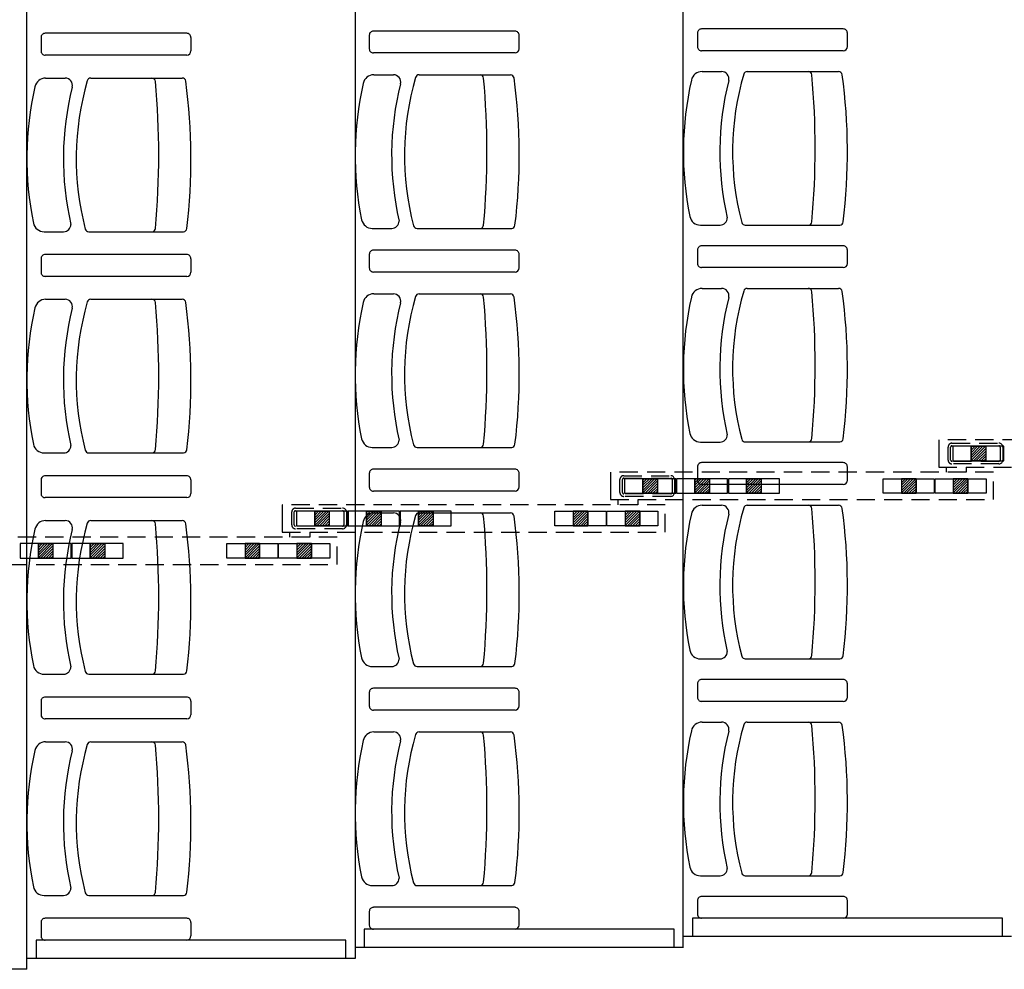
# Model space of a CAD drawing. Units: millimetres. Extents: x -1646 to 96220, y -18745 to 40556.
# Drawn here: x 31443 to 34143, y 10773 to 13377 of the extents above; entities that cross this region are included whole.
import ezdxf

# ---------------------------------------------------------------- set-up
doc = ezdxf.new("R2010")
doc.units = ezdxf.units.MM
doc.linetypes.add('HIDDEN', pattern=[0.5, 0.3, -0.2])
doc.linetypes.add('INTERROMPU2', pattern=[0.375, 0.25, -0.125])
doc.layers.add('AT_303_CACHE1', color=251, linetype='HIDDEN')
doc.layers.add('JONZAC. Plancher Haut - PLAN HAUT R+2', color=251, linetype='Continuous')

# ---------------------------------------------------------------- blocks, each defined once
blk = doc.blocks.new('2014-07-17 __ Scéno Agora R+1')
for p, q in [((110.2745, 168.2611), (110.2745, 185.8976)), ((111.1745, 185.8676), (111.1745, 168.2911)), ((112.0745, 168.3211), (112.0745, 185.8376)), ((110.713, 170.8281), (110.3248, 170.8281)), ((111.2134, 170.8226), (111.2134, 170.7857)), ((111.6131, 170.8341), (111.2249, 170.8341)), ((111.6246, 170.7857), (111.6246, 170.8226)), ((112.1133, 170.8286), (112.1133, 170.7917)), ((112.513, 170.8401), (112.1248, 170.8401)), ((112.5246, 170.7917), (112.5246, 170.8286)), ((110.3133, 170.8166), (110.3133, 170.7796)), ((110.7246, 170.7796), (110.7246, 170.8166)), ((110.713, 170.7681), (110.3248, 170.7681)), ((111.6131, 170.7741), (111.2249, 170.7741)), ((112.513, 170.7801), (112.1248, 170.7801)), ((111.226, 170.7144), (111.2796, 170.7144)), ((111.35, 170.7144), (111.6004, 170.7144)), ((112.1259, 170.7233), (112.1795, 170.7233)), ((112.2499, 170.7233), (112.5003, 170.7233)), ((110.326, 170.7053), (110.3795, 170.7053)), ((110.4499, 170.7053), (110.7003, 170.7053)), ((110.3216, 170.284), (110.3752, 170.284)), ((110.4443, 170.284), (110.704, 170.284)), ((111.2217, 170.293), (111.2752, 170.293)), ((111.3444, 170.2931), (111.6041, 170.2931)), ((112.1216, 170.302), (112.1752, 170.302)), ((112.2443, 170.302), (112.504, 170.302)), ((111.6131, 170.2334), (111.2249, 170.2334)), ((112.1133, 170.2338), (112.1133, 170.1969)), ((112.513, 170.2454), (112.1248, 170.2454)), ((112.5246, 170.1969), (112.5246, 170.2338)), ((110.3133, 170.2098), (110.3133, 170.1729)), ((110.713, 170.2214), (110.3248, 170.2214)), ((110.7246, 170.1729), (110.7246, 170.2098)), ((111.2134, 170.2218), (111.2134, 170.1849)), ((111.6246, 170.1849), (111.6246, 170.2218)), ((112.513, 170.1854), (112.1248, 170.1854)), ((110.713, 170.1614), (110.3248, 170.1614)), ((111.6131, 170.1734), (111.2249, 170.1734)), ((112.1259, 170.1286), (112.1795, 170.1286)), ((112.2499, 170.1286), (112.5003, 170.1286)), ((110.326, 170.0986), (110.3795, 170.0986)), ((110.4499, 170.0986), (110.7003, 170.0986)), ((111.226, 170.1136), (111.2796, 170.1136)), ((111.35, 170.1136), (111.6004, 170.1136)), ((111.2217, 169.6923), (111.2752, 169.6923)), ((111.3444, 169.6923), (111.6041, 169.6923)), ((112.1216, 169.7072), (112.1752, 169.7072)), ((112.2443, 169.7073), (112.504, 169.7073)), ((110.3216, 169.6772), (110.3752, 169.6772)), ((110.4443, 169.6773), (110.704, 169.6773)), ((112.1133, 169.6391), (112.1133, 169.6021)), ((112.513, 169.6506), (112.1248, 169.6506)), ((112.5246, 169.6021), (112.5246, 169.6391)), ((110.713, 169.6146), (110.3248, 169.6146)), ((111.2134, 169.6211), (111.2134, 169.5841)), ((111.6131, 169.6326), (111.2249, 169.6326)), ((111.6246, 169.5841), (111.6246, 169.6211)), ((110.3133, 169.6031), (110.3133, 169.5661)), ((110.7246, 169.5661), (110.7246, 169.6031)), ((112.513, 169.5906), (112.1248, 169.5906)), ((110.713, 169.5546), (110.3248, 169.5546)), ((111.6131, 169.5726), (111.2249, 169.5726)), ((112.1259, 169.5338), (112.1795, 169.5338)), ((112.2499, 169.5338), (112.5003, 169.5338)), ((111.226, 169.5128), (111.2796, 169.5128)), ((111.35, 169.5128), (111.6004, 169.5128)), ((110.326, 169.4918), (110.3795, 169.4918)), ((110.4499, 169.4918), (110.7003, 169.4918)), ((112.1216, 169.1125), (112.1752, 169.1125)), ((112.2443, 169.1125), (112.504, 169.1125)), ((110.3216, 169.0705), (110.3752, 169.0705)), ((110.4443, 169.0705), (110.704, 169.0705)), ((111.2217, 169.0915), (111.2752, 169.0915)), ((111.3444, 169.0916), (111.6041, 169.0916)), ((112.1133, 169.0443), (112.1133, 169.0074)), ((112.513, 169.0558), (112.1248, 169.0558)), ((112.5246, 169.0074), (112.5246, 169.0443)), ((111.2134, 169.0203), (111.2134, 168.9834)), ((111.6131, 169.0318), (111.2249, 169.0318)), ((111.6246, 168.9834), (111.6246, 169.0203)), ((110.3133, 168.9963), (110.3133, 168.9594)), ((110.713, 169.0078), (110.3248, 169.0078)), ((110.7246, 168.9594), (110.7246, 168.9963)), ((112.513, 168.9958), (112.1248, 168.9958)), ((111.6131, 168.9718), (111.2249, 168.9718)), ((110.713, 168.9478), (110.3248, 168.9478)), ((112.1259, 168.939), (112.1795, 168.939)), ((112.2499, 168.939), (112.5003, 168.939)), ((111.226, 168.9121), (111.2796, 168.9121)), ((111.35, 168.9121), (111.6004, 168.9121)), ((110.326, 168.885), (110.3795, 168.885)), ((110.4499, 168.885), (110.7003, 168.885)), ((112.1216, 168.5177), (112.1752, 168.5177)), ((112.2443, 168.5178), (112.504, 168.5178)), ((111.2217, 168.4907), (111.2752, 168.4907)), ((111.3444, 168.4908), (111.6041, 168.4908)), ((110.3216, 168.4637), (110.3752, 168.4637)), ((110.4443, 168.4638), (110.704, 168.4638)), ((112.1133, 168.4495), (112.1133, 168.4126)), ((112.513, 168.4611), (112.1248, 168.4611)), ((112.5246, 168.4126), (112.5246, 168.4495)), ((111.2134, 168.4195), (111.2134, 168.3826)), ((111.6131, 168.4311), (111.2249, 168.4311)), ((111.6246, 168.3826), (111.6246, 168.4195)), ((110.713, 168.4011), (110.3248, 168.4011)), ((112.513, 168.4011), (112.1248, 168.4011)), ((110.3133, 168.3895), (110.3133, 168.3526)), ((110.7246, 168.3526), (110.7246, 168.3895)), ((111.6131, 168.3711), (111.2249, 168.3711)), ((110.713, 168.3411), (110.3248, 168.3411)), ((112.9746, 168.3511), (112.0746, 168.3511)), ((112.0746, 168.3211), (111.1746, 168.3211)), ((111.1746, 168.2911), (110.2746, 168.2911)), ((110.2746, 168.2611), (109.3746, 168.2611))]:
    blk.add_line(p, q)
at = {"ltscale": 0.2}
for p, q in [((112.7749, 169.713), (112.7749, 169.638)), ((112.9538, 169.6956), (112.8136, 169.6956)), ((112.8136, 169.6956), (112.8136, 169.6555)), ((112.8636, 169.6956), (112.8636, 169.6555)), ((112.8636, 169.6555), (112.8636, 169.6956)), ((112.8636, 169.6956), (112.9037, 169.6956)), ((112.9028, 169.6956), (112.8636, 169.6564)), ((112.8957, 169.6956), (112.8636, 169.6635)), ((112.8886, 169.6956), (112.8636, 169.6706)), ((112.8816, 169.6956), (112.8636, 169.6776)), ((112.8745, 169.6956), (112.8636, 169.6847)), ((112.8674, 169.6956), (112.8636, 169.6918)), ((112.9037, 169.6894), (112.8698, 169.6555)), ((112.9037, 169.6894), (112.8698, 169.6555)), ((112.9037, 169.6956), (112.9037, 169.6555)), ((112.9037, 169.6956), (112.9037, 169.6555)), ((112.9538, 169.6555), (112.9538, 169.6956)), ((112.9037, 169.6823), (112.8769, 169.6555)), ((112.9037, 169.6752), (112.884, 169.6555)), ((112.9037, 169.6681), (112.8911, 169.6555)), ((112.9037, 169.661), (112.8982, 169.6555)), ((112.796, 169.6241), (112.796, 169.638)), ((112.8136, 169.6555), (112.9538, 169.6555)), ((112.8511, 169.6241), (112.8511, 169.638)), ((112.9037, 169.6555), (112.8636, 169.6555)), ((111.875, 169.6241), (111.875, 169.5491)), ((112.0538, 169.6066), (111.9136, 169.6066)), ((111.9136, 169.6066), (111.9136, 169.5665)), ((111.9637, 169.6066), (111.9637, 169.5665)), ((111.9637, 169.5665), (111.9637, 169.6066)), ((111.9637, 169.6066), (112.0037, 169.6066)), ((112.0029, 169.6066), (111.9637, 169.5674)), ((111.9958, 169.6066), (111.9637, 169.5745)), ((111.9887, 169.6066), (111.9637, 169.5816)), ((111.9816, 169.6066), (111.9637, 169.5886)), ((111.9745, 169.6066), (111.9637, 169.5957)), ((111.9674, 169.6066), (111.9637, 169.6028)), ((112.0037, 169.6066), (112.0037, 169.5665)), ((112.0037, 169.6066), (112.0037, 169.5665)), ((112.0538, 169.5665), (112.0538, 169.6066)), ((112.196, 169.6066), (112.0558, 169.6066)), ((112.0558, 169.6066), (112.0558, 169.5665)), ((112.1059, 169.6066), (112.1059, 169.5665)), ((112.1059, 169.5665), (112.1059, 169.6066)), ((112.1059, 169.6066), (112.1459, 169.6066)), ((112.1451, 169.6066), (112.1059, 169.5674)), ((112.138, 169.6066), (112.1059, 169.5745)), ((112.1309, 169.6066), (112.1059, 169.5816)), ((112.1238, 169.6066), (112.1059, 169.5886)), ((112.1167, 169.6066), (112.1059, 169.5957)), ((112.1096, 169.6066), (112.1059, 169.6028)), ((112.1459, 169.6066), (112.1459, 169.5665)), ((112.1459, 169.6066), (112.1459, 169.5665)), ((112.196, 169.5665), (112.196, 169.6066)), ((112.3382, 169.6066), (112.198, 169.6066)), ((112.198, 169.6066), (112.198, 169.5665)), ((112.2481, 169.6066), (112.2481, 169.5665)), ((112.2481, 169.5665), (112.2481, 169.6066)), ((112.2481, 169.6066), (112.2881, 169.6066)), ((112.2873, 169.6066), (112.2481, 169.5674)), ((112.2802, 169.6066), (112.2481, 169.5745)), ((112.2731, 169.6066), (112.2481, 169.5816)), ((112.266, 169.6066), (112.2481, 169.5886)), ((112.2589, 169.6066), (112.2481, 169.5957)), ((112.2519, 169.6066), (112.2481, 169.6028)), ((112.2881, 169.6066), (112.2881, 169.5665)), ((112.2881, 169.6066), (112.2881, 169.5665)), ((112.3382, 169.5665), (112.3382, 169.6066)), ((112.6226, 169.5665), (112.6226, 169.6066)), ((112.6226, 169.6066), (112.7628, 169.6066)), ((112.6727, 169.6066), (112.6727, 169.5665)), ((112.6727, 169.6066), (112.6727, 169.5665)), ((112.7127, 169.6066), (112.6727, 169.6066)), ((112.7119, 169.6066), (112.6727, 169.5674)), ((112.7048, 169.6066), (112.6727, 169.5745)), ((112.6977, 169.6066), (112.6727, 169.5816)), ((112.6906, 169.6066), (112.6727, 169.5886)), ((112.6835, 169.6066), (112.6727, 169.5957)), ((112.6764, 169.6066), (112.6727, 169.6028)), ((112.7127, 169.6066), (112.7127, 169.5665)), ((112.7127, 169.5665), (112.7127, 169.6066)), ((112.7628, 169.6066), (112.7628, 169.5665)), ((112.7648, 169.5665), (112.7648, 169.6066)), ((112.7648, 169.6066), (112.905, 169.6066)), ((112.8149, 169.6066), (112.8149, 169.5665)), ((112.8149, 169.6066), (112.8149, 169.5665)), ((112.8549, 169.6066), (112.8149, 169.6066)), ((112.8541, 169.6066), (112.8149, 169.5674)), ((112.847, 169.6066), (112.8149, 169.5745)), ((112.8399, 169.6066), (112.8149, 169.5816)), ((112.8328, 169.6066), (112.8149, 169.5886)), ((112.8257, 169.6066), (112.8149, 169.5957)), ((112.8186, 169.6066), (112.8149, 169.6028)), ((112.8549, 169.6066), (112.8549, 169.5665)), ((112.8549, 169.5665), (112.8549, 169.6066)), ((112.905, 169.6066), (112.905, 169.5665)), ((112.0037, 169.6004), (111.9699, 169.5665)), ((112.0037, 169.6004), (111.9699, 169.5665)), ((112.0037, 169.5933), (111.977, 169.5665)), ((112.0037, 169.5862), (111.984, 169.5665)), ((112.1459, 169.6004), (112.1121, 169.5665)), ((112.1459, 169.6004), (112.1121, 169.5665)), ((112.1459, 169.5933), (112.1192, 169.5665)), ((112.1459, 169.5862), (112.1262, 169.5665)), ((112.2881, 169.6004), (112.2543, 169.5665)), ((112.2881, 169.6004), (112.2543, 169.5665)), ((112.2881, 169.5933), (112.2614, 169.5665)), ((112.2881, 169.5862), (112.2684, 169.5665)), ((112.7127, 169.6004), (112.6789, 169.5665)), ((112.7127, 169.6004), (112.6789, 169.5665)), ((112.7127, 169.5933), (112.686, 169.5665)), ((112.7127, 169.5862), (112.693, 169.5665)), ((112.8549, 169.6004), (112.8211, 169.5665)), ((112.8549, 169.6004), (112.8211, 169.5665)), ((112.8549, 169.5933), (112.8282, 169.5665)), ((112.8549, 169.5862), (112.8352, 169.5665)), ((111.9136, 169.5665), (112.0538, 169.5665)), ((112.0037, 169.5665), (111.9637, 169.5665)), ((112.0037, 169.5791), (111.9911, 169.5665)), ((112.0037, 169.5721), (111.9982, 169.5665)), ((112.0558, 169.5665), (112.196, 169.5665)), ((112.1459, 169.5665), (112.1059, 169.5665)), ((112.1459, 169.5791), (112.1333, 169.5665)), ((112.1459, 169.5721), (112.1404, 169.5665)), ((112.198, 169.5665), (112.3382, 169.5665)), ((112.2881, 169.5665), (112.2481, 169.5665)), ((112.2881, 169.5791), (112.2755, 169.5665)), ((112.2881, 169.5721), (112.2826, 169.5665)), ((112.7628, 169.5665), (112.6226, 169.5665)), ((112.6727, 169.5665), (112.7127, 169.5665)), ((112.7127, 169.5791), (112.7001, 169.5665)), ((112.7127, 169.5721), (112.7072, 169.5665)), ((112.905, 169.5665), (112.7648, 169.5665)), ((112.8149, 169.5665), (112.8549, 169.5665)), ((112.8549, 169.5791), (112.8423, 169.5665)), ((112.8549, 169.5721), (112.8494, 169.5665)), ((110.975, 169.5351), (110.975, 169.4601)), ((111.896, 169.5352), (111.896, 169.5491)), ((111.9511, 169.5351), (111.9511, 169.549)), ((111.1538, 169.5176), (111.0136, 169.5176)), ((111.0136, 169.5176), (111.0136, 169.4775)), ((111.0637, 169.5176), (111.0637, 169.4775)), ((111.0637, 169.4775), (111.0637, 169.5176)), ((111.0637, 169.5176), (111.1038, 169.5176)), ((111.1029, 169.5176), (111.0637, 169.4784)), ((111.0958, 169.5176), (111.0637, 169.4855)), ((111.0887, 169.5176), (111.0637, 169.4926)), ((111.0816, 169.5176), (111.0637, 169.4997)), ((111.0746, 169.5176), (111.0637, 169.5067)), ((111.0675, 169.5176), (111.0637, 169.5138)), ((111.1038, 169.5114), (111.0699, 169.4775)), ((111.1038, 169.5114), (111.0699, 169.4775)), ((111.1038, 169.5043), (111.077, 169.4775)), ((111.1038, 169.5176), (111.1038, 169.4775)), ((111.1038, 169.5176), (111.1038, 169.4775)), ((111.1538, 169.4775), (111.1538, 169.5176)), ((111.296, 169.5176), (111.1558, 169.5176)), ((111.1558, 169.5176), (111.1558, 169.4775)), ((111.2059, 169.5176), (111.2059, 169.4775)), ((111.2059, 169.4775), (111.2059, 169.5176)), ((111.2059, 169.5176), (111.246, 169.5176)), ((111.2451, 169.5176), (111.2059, 169.4784)), ((111.238, 169.5176), (111.2059, 169.4855)), ((111.2309, 169.5176), (111.2059, 169.4926)), ((111.2239, 169.5176), (111.2059, 169.4997)), ((111.2168, 169.5176), (111.2059, 169.5067)), ((111.2097, 169.5176), (111.2059, 169.5138)), ((111.246, 169.5114), (111.2121, 169.4775)), ((111.246, 169.5114), (111.2121, 169.4775)), ((111.246, 169.5043), (111.2192, 169.4775)), ((111.246, 169.5176), (111.246, 169.4775)), ((111.246, 169.5176), (111.246, 169.4775)), ((111.296, 169.4775), (111.296, 169.5176)), ((111.4382, 169.5176), (111.298, 169.5176)), ((111.298, 169.5176), (111.298, 169.4775)), ((111.3481, 169.5176), (111.3481, 169.4775)), ((111.3481, 169.4775), (111.3481, 169.5176)), ((111.3481, 169.5176), (111.3882, 169.5176)), ((111.3873, 169.5176), (111.3481, 169.4784)), ((111.3802, 169.5176), (111.3481, 169.4855)), ((111.3731, 169.5176), (111.3481, 169.4926)), ((111.3661, 169.5176), (111.3481, 169.4997)), ((111.359, 169.5176), (111.3481, 169.5067)), ((111.3519, 169.5176), (111.3481, 169.5138)), ((111.3882, 169.5114), (111.3543, 169.4775)), ((111.3882, 169.5114), (111.3543, 169.4775)), ((111.3882, 169.5043), (111.3614, 169.4775)), ((111.3882, 169.5176), (111.3882, 169.4775)), ((111.3882, 169.5176), (111.3882, 169.4775)), ((111.4382, 169.4775), (111.4382, 169.5176)), ((111.7226, 169.4775), (111.7226, 169.5176)), ((111.7226, 169.5176), (111.8628, 169.5176)), ((111.7727, 169.5176), (111.7727, 169.4775)), ((111.7727, 169.5176), (111.7727, 169.4775)), ((111.8128, 169.5176), (111.7727, 169.5176)), ((111.8119, 169.5176), (111.7727, 169.4784)), ((111.8048, 169.5176), (111.7727, 169.4855)), ((111.7977, 169.5176), (111.7727, 169.4926)), ((111.7906, 169.5176), (111.7727, 169.4997)), ((111.7836, 169.5176), (111.7727, 169.5067)), ((111.7765, 169.5176), (111.7727, 169.5138)), ((111.8128, 169.5114), (111.7789, 169.4775)), ((111.8128, 169.5114), (111.7789, 169.4775)), ((111.8128, 169.5043), (111.786, 169.4775)), ((111.8128, 169.5176), (111.8128, 169.4775)), ((111.8128, 169.4775), (111.8128, 169.5176)), ((111.8628, 169.5176), (111.8628, 169.4775)), ((111.8648, 169.4775), (111.8648, 169.5176)), ((111.8648, 169.5176), (112.005, 169.5176)), ((111.9149, 169.5176), (111.9149, 169.4775)), ((111.9149, 169.5176), (111.9149, 169.4775)), ((111.955, 169.5176), (111.9149, 169.5176)), ((111.9541, 169.5176), (111.9149, 169.4784)), ((111.947, 169.5176), (111.9149, 169.4855)), ((111.9399, 169.5176), (111.9149, 169.4926)), ((111.9328, 169.5176), (111.9149, 169.4997)), ((111.9258, 169.5176), (111.9149, 169.5067)), ((111.9187, 169.5176), (111.9149, 169.5138)), ((111.955, 169.5114), (111.9211, 169.4775)), ((111.955, 169.5114), (111.9211, 169.4775)), ((111.955, 169.5043), (111.9282, 169.4775)), ((111.955, 169.5176), (111.955, 169.4775)), ((111.955, 169.4775), (111.955, 169.5176)), ((112.005, 169.5176), (112.005, 169.4775)), ((111.0136, 169.4775), (111.1538, 169.4775)), ((111.1038, 169.4775), (111.0637, 169.4775)), ((111.1038, 169.4972), (111.0841, 169.4775)), ((111.1038, 169.4901), (111.0912, 169.4775)), ((111.1038, 169.4831), (111.0982, 169.4775)), ((111.1558, 169.4775), (111.296, 169.4775)), ((111.246, 169.4775), (111.2059, 169.4775)), ((111.246, 169.4972), (111.2263, 169.4775)), ((111.246, 169.4901), (111.2334, 169.4775)), ((111.246, 169.4831), (111.2404, 169.4775)), ((111.298, 169.4775), (111.4382, 169.4775)), ((111.3882, 169.4775), (111.3481, 169.4775)), ((111.3882, 169.4972), (111.3685, 169.4775)), ((111.3882, 169.4901), (111.3756, 169.4775)), ((111.3882, 169.4831), (111.3826, 169.4775)), ((111.8628, 169.4775), (111.7226, 169.4775)), ((111.7727, 169.4775), (111.8128, 169.4775)), ((111.8128, 169.4972), (111.7931, 169.4775)), ((111.8128, 169.4901), (111.8002, 169.4775)), ((111.8128, 169.4831), (111.8072, 169.4775)), ((112.005, 169.4775), (111.8648, 169.4775)), ((111.9149, 169.4775), (111.955, 169.4775)), ((111.955, 169.4972), (111.9353, 169.4775)), ((111.955, 169.4901), (111.9424, 169.4775)), ((111.955, 169.4831), (111.9494, 169.4775)), ((110.996, 169.4462), (110.996, 169.4601)), ((111.0512, 169.4461), (111.0512, 169.46)), ((110.3961, 169.4286), (110.2559, 169.4286)), ((110.2559, 169.4286), (110.2559, 169.3885)), ((110.306, 169.4286), (110.306, 169.3885)), ((110.306, 169.3885), (110.306, 169.4286)), ((110.306, 169.4286), (110.346, 169.4286)), ((110.3451, 169.4286), (110.306, 169.3894)), ((110.3381, 169.4286), (110.306, 169.3965)), ((110.331, 169.4286), (110.306, 169.4036)), ((110.3239, 169.4286), (110.306, 169.4107)), ((110.3168, 169.4286), (110.306, 169.4177)), ((110.3097, 169.4286), (110.306, 169.4248)), ((110.346, 169.4224), (110.3122, 169.3885)), ((110.346, 169.4224), (110.3122, 169.3885)), ((110.346, 169.4286), (110.346, 169.3885)), ((110.346, 169.4286), (110.346, 169.3885)), ((110.3961, 169.3885), (110.3961, 169.4286)), ((110.5383, 169.4286), (110.3981, 169.4286)), ((110.3981, 169.4286), (110.3981, 169.3885)), ((110.4482, 169.4286), (110.4482, 169.3885)), ((110.4482, 169.3885), (110.4482, 169.4286)), ((110.4482, 169.4286), (110.4882, 169.4286)), ((110.4873, 169.4286), (110.4482, 169.3894)), ((110.4803, 169.4286), (110.4482, 169.3965)), ((110.4732, 169.4286), (110.4482, 169.4036)), ((110.4661, 169.4286), (110.4482, 169.4107)), ((110.459, 169.4286), (110.4482, 169.4177)), ((110.4519, 169.4286), (110.4482, 169.4248)), ((110.4882, 169.4224), (110.4544, 169.3885)), ((110.4882, 169.4224), (110.4544, 169.3885)), ((110.4882, 169.4286), (110.4882, 169.3885)), ((110.4882, 169.4286), (110.4882, 169.3885)), ((110.5383, 169.3885), (110.5383, 169.4286)), ((110.8227, 169.3885), (110.8227, 169.4286)), ((110.8227, 169.4286), (110.9629, 169.4286)), ((110.8727, 169.4286), (110.8727, 169.3885)), ((110.8727, 169.4286), (110.8727, 169.3885)), ((110.9128, 169.4286), (110.8727, 169.4286)), ((110.9119, 169.4286), (110.8727, 169.3894)), ((110.9048, 169.4286), (110.8727, 169.3965)), ((110.8978, 169.4286), (110.8727, 169.4036)), ((110.8907, 169.4286), (110.8727, 169.4107)), ((110.8836, 169.4286), (110.8727, 169.4177)), ((110.8765, 169.4286), (110.8727, 169.4248)), ((110.9128, 169.4224), (110.879, 169.3885)), ((110.9128, 169.4224), (110.879, 169.3885)), ((110.9128, 169.4286), (110.9128, 169.3885)), ((110.9128, 169.3885), (110.9128, 169.4286)), ((110.9629, 169.4286), (110.9629, 169.3885)), ((110.9649, 169.3885), (110.9649, 169.4286)), ((110.9649, 169.4286), (111.1051, 169.4286)), ((111.0149, 169.4286), (111.0149, 169.3885)), ((111.0149, 169.4286), (111.0149, 169.3885)), ((111.055, 169.4286), (111.0149, 169.4286)), ((111.0541, 169.4286), (111.0149, 169.3894)), ((111.0471, 169.4286), (111.0149, 169.3965)), ((111.04, 169.4286), (111.0149, 169.4036)), ((111.0329, 169.4286), (111.0149, 169.4107)), ((111.0258, 169.4286), (111.0149, 169.4177)), ((111.0187, 169.4286), (111.0149, 169.4248)), ((111.055, 169.4224), (111.0212, 169.3885)), ((111.055, 169.4224), (111.0212, 169.3885)), ((111.055, 169.4286), (111.055, 169.3885)), ((111.055, 169.3885), (111.055, 169.4286)), ((111.1051, 169.4286), (111.1051, 169.3885)), ((110.346, 169.4153), (110.3192, 169.3885)), ((110.346, 169.4082), (110.3263, 169.3885)), ((110.346, 169.4012), (110.3334, 169.3885)), ((110.346, 169.3941), (110.3405, 169.3885)), ((110.4882, 169.4153), (110.4614, 169.3885)), ((110.4882, 169.4082), (110.4685, 169.3885)), ((110.4882, 169.4012), (110.4756, 169.3885)), ((110.4882, 169.3941), (110.4827, 169.3885)), ((110.9128, 169.4153), (110.886, 169.3885)), ((110.9128, 169.4082), (110.8931, 169.3885)), ((110.9128, 169.4012), (110.9002, 169.3885)), ((110.9128, 169.3941), (110.9073, 169.3885)), ((111.055, 169.4153), (111.0282, 169.3885)), ((111.055, 169.4082), (111.0353, 169.3885)), ((111.055, 169.4012), (111.0424, 169.3885)), ((111.055, 169.3941), (111.0495, 169.3885)), ((110.2559, 169.3885), (110.3961, 169.3885)), ((110.346, 169.3885), (110.306, 169.3885)), ((110.3981, 169.3885), (110.5383, 169.3885)), ((110.4882, 169.3885), (110.4482, 169.3885)), ((110.9629, 169.3885), (110.8227, 169.3885)), ((110.8727, 169.3885), (110.9128, 169.3885)), ((111.1051, 169.3885), (110.9649, 169.3885)), ((111.0149, 169.3885), (111.055, 169.3885))]:
    blk.add_line(p, q, dxfattribs=at)
at = {"linetype": 'INTERROMPU2', "ltscale": 0.2}
for p, q in [((113.825, 169.713), (112.7749, 169.713)), ((112.8006, 169.6577), (112.8006, 169.6934)), ((112.8076, 169.6577), (112.8076, 169.6934)), ((112.8111, 169.7039), (112.9401, 169.7039)), ((112.8111, 169.6969), (112.9401, 169.6969)), ((112.9436, 169.6934), (112.9436, 169.6577)), ((112.9506, 169.6934), (112.9506, 169.6577)), ((112.7749, 169.638), (113.825, 169.638)), ((112.9401, 169.6542), (112.8111, 169.6542)), ((112.9401, 169.6472), (112.8111, 169.6472)), ((112.925, 169.6241), (111.875, 169.6241)), ((111.9112, 169.6149), (112.0402, 169.6149)), ((111.9112, 169.6079), (112.0402, 169.6079)), ((112.925, 169.5491), (112.925, 169.6241)), ((111.9007, 169.5687), (111.9007, 169.6044)), ((111.9077, 169.5687), (111.9077, 169.6044)), ((112.0437, 169.6044), (112.0437, 169.5687)), ((112.0507, 169.6044), (112.0507, 169.5687)), ((112.0402, 169.5652), (111.9112, 169.5652)), ((112.0402, 169.5582), (111.9112, 169.5582)), ((112.0251, 169.5351), (110.975, 169.5351)), ((111.0112, 169.5259), (111.1402, 169.5259)), ((111.875, 169.5491), (112.925, 169.5491)), ((112.0251, 169.4601), (112.0251, 169.5351)), ((111.0007, 169.4798), (111.0007, 169.5154)), ((111.0077, 169.4798), (111.0077, 169.5154)), ((111.0112, 169.5189), (111.1402, 169.5189)), ((111.1437, 169.5154), (111.1437, 169.4798)), ((111.1507, 169.5154), (111.1507, 169.4798)), ((111.1402, 169.4763), (111.0112, 169.4763)), ((111.1251, 169.4461), (110.0751, 169.4461)), ((110.975, 169.4601), (112.0251, 169.4601)), ((111.1402, 169.4693), (111.0112, 169.4693)), ((111.1251, 169.3711), (111.1251, 169.4461)), ((110.0751, 169.3711), (111.1251, 169.3711))]:
    blk.add_line(p, q, dxfattribs=at)
at = {"extrusion": (0.013668, 3.4832e-11, 0.999907)}
for p, q in [((112.9495, 168.4011), (112.0996, 168.4011)), ((112.0996, 168.4011), (112.0996, 168.3511)), ((112.9495, 168.3511), (112.9495, 168.4011)), ((112.0495, 168.3711), (111.1996, 168.3711)), ((111.1996, 168.3711), (111.1996, 168.3211)), ((112.0495, 168.3211), (112.0495, 168.3711)), ((111.1496, 168.3411), (110.2997, 168.3411)), ((110.2997, 168.3411), (110.2997, 168.2911)), ((111.1496, 168.2911), (111.1496, 168.3411))]:
    blk.add_line(p, q, dxfattribs=at)
for centre, radius, start, end in [((110.3248, 170.8166, 0), 0.0115, 90, 180.0082), ((110.713, 170.8166, 0), 0.0115, 359.9923, 90), ((111.2249, 170.8226, 0), 0.0115, 90, 180.0082), ((111.6131, 170.8226, 0), 0.0115, 359.9923, 90), ((112.1248, 170.8286, 0), 0.0115, 90, 180.0082), ((112.513, 170.8286, 0), 0.0115, 359.9923, 90), ((110.3248, 170.7796, 0), 0.0115, 179.9918, 270), ((110.713, 170.7796, 0), 0.0115, 270, 0), ((111.2249, 170.7857, 0), 0.0115, 179.9918, 270), ((111.6131, 170.7857, 0), 0.0115, 270, 0), ((112.1248, 170.7917, 0), 0.0115, 179.9918, 270), ((112.513, 170.7917, 0), 0.0115, 270, 0), ((111.226, 170.6844, 0), 0.03, 90, 167.8314), ((111.2796, 170.6944, 0), 0.02, 346.4885, 90), ((111.35, 170.7044, 0), 0.01, 90, 164.4142), ((111.5171, 170.7044, 0), 0.01, 4.6747, 90), ((111.6004, 170.7044, 0), 0.01, 7.4121, 90), ((112.1259, 170.6933, 0), 0.03, 90, 167.8314), ((112.1795, 170.7033, 0), 0.02, 346.4885, 90), ((112.9715, 170.5026, 0), 0.7618, 163.7294, 194.6932), ((112.2499, 170.7133, 0), 0.01, 90, 164.4142), ((112.417, 170.7133, 0), 0.01, 4.6747, 90), ((110.1873, 170.5126, 0), 2.2488, 354.8606, 5.1408), ((112.5003, 170.7133, 0), 0.01, 7.4121, 90), ((110.9509, 170.5026, 0), 1.5737, 352.9963, 7.7435), ((110.326, 170.6753, 0), 0.03, 90, 167.8314), ((110.3795, 170.6853, 0), 0.02, 346.4885, 90), ((111.1716, 170.4846, 0), 0.7618, 163.7294, 194.6932), ((110.4499, 170.6953, 0), 0.01, 90, 164.4142), ((110.6171, 170.6953, 0), 0.01, 4.6747, 90), ((108.3873, 170.4946, 0), 2.2488, 354.8606, 5.1408), ((110.7003, 170.6953, 0), 0.01, 7.4121, 90), ((109.1509, 170.4846, 0), 1.5737, 352.9963, 7.7435), ((112.0674, 170.4936, 0), 0.8928, 167.248, 191.4295), ((112.0761, 170.4936, 0), 0.8014, 165.8386, 193.0164), ((112.0716, 170.4936, 0), 0.7618, 163.7294, 194.6932), ((109.2873, 170.5037, 0), 2.2488, 354.8606, 5.1408), ((110.051, 170.4936, 0), 1.5737, 352.9963, 7.7435), ((112.9674, 170.5026, 0), 0.8928, 167.248, 191.4295), ((112.976, 170.5026, 0), 0.8014, 165.8386, 193.0164), ((111.1674, 170.4846, 0), 0.8928, 167.248, 191.4295), ((111.176, 170.4846, 0), 0.8014, 165.8386, 193.0164), ((111.2217, 170.323, 0), 0.03, 192.1686, 270), ((111.2752, 170.313, 0), 0.02, 270, 0.2598), ((112.1216, 170.332, 0), 0.03, 192.1686, 270), ((112.1752, 170.322, 0), 0.02, 270, 0.2598), ((112.2443, 170.312, 0), 0.01, 195.5858, 270), ((112.4171, 170.312, 0), 0.01, 275.2477, 355.3253), ((112.5029, 170.312, 0), 0.01, 276.2535, 352.5879), ((110.3216, 170.314, 0), 0.03, 192.1686, 270), ((110.3752, 170.304, 0), 0.02, 270, 0.2598), ((110.4443, 170.294, 0), 0.01, 195.5858, 270), ((110.6171, 170.294, 0), 0.01, 275.2477, 355.3253), ((110.703, 170.294, 0), 0.01, 276.2535, 352.5879), ((111.3444, 170.3031, 0), 0.01, 195.5858, 270), ((111.5171, 170.303, 0), 0.01, 275.2477, 355.3253), ((111.603, 170.303, 0), 0.01, 276.2535, 352.5879), ((111.2249, 170.2218, 0), 0.0115, 90, 180.0082), ((111.6131, 170.2218, 0), 0.0115, 359.9923, 90), ((112.1248, 170.2338, 0), 0.0115, 90, 180.0082), ((112.513, 170.2338, 0), 0.0115, 359.9923, 90), ((110.3248, 170.2098, 0), 0.0115, 90, 180.0082), ((110.713, 170.2098, 0), 0.0115, 359.9923, 90), ((111.2249, 170.1849, 0), 0.0115, 179.9918, 270), ((111.6131, 170.1849, 0), 0.0115, 270, 0), ((112.1248, 170.1969, 0), 0.0115, 179.9918, 270), ((112.513, 170.1969, 0), 0.0115, 270, 0), ((110.3248, 170.1729, 0), 0.0115, 179.9918, 270), ((110.713, 170.1729, 0), 0.0115, 270, 0), ((112.1259, 170.0986, 0), 0.03, 90, 167.8314), ((112.1795, 170.1086, 0), 0.02, 346.4885, 90), ((112.9715, 169.9078, 0), 0.7618, 163.7294, 194.6932), ((112.2499, 170.1186, 0), 0.01, 90, 164.4142), ((112.417, 170.1186, 0), 0.01, 4.6747, 90), ((112.5003, 170.1186, 0), 0.01, 7.4121, 90), ((110.9509, 169.9078, 0), 1.5737, 352.9963, 7.7435), ((110.326, 170.0686, 0), 0.03, 90, 167.8314), ((110.3795, 170.0786, 0), 0.02, 346.4885, 90), ((110.4499, 170.0886, 0), 0.01, 90, 164.4142), ((110.6171, 170.0886, 0), 0.01, 4.6747, 90), ((110.7003, 170.0886, 0), 0.01, 7.4121, 90), ((111.226, 170.0836, 0), 0.03, 90, 167.8314), ((111.2796, 170.0936, 0), 0.02, 346.4885, 90), ((112.0716, 169.8928, 0), 0.7618, 163.7294, 194.6932), ((111.35, 170.1036, 0), 0.01, 90, 164.4142), ((111.5171, 170.1036, 0), 0.01, 4.6747, 90), ((109.2873, 169.9029, 0), 2.2488, 354.8606, 5.1408), ((111.6004, 170.1036, 0), 0.01, 7.4121, 90), ((110.051, 169.8928, 0), 1.5737, 352.9963, 7.7435), ((112.9674, 169.9078, 0), 0.8928, 167.248, 191.4295), ((112.976, 169.9078, 0), 0.8014, 165.8386, 193.0164), ((110.1873, 169.9179, 0), 2.2488, 354.8606, 5.1408), ((111.1674, 169.8778, 0), 0.8928, 167.248, 191.4295), ((111.176, 169.8778, 0), 0.8014, 165.8386, 193.0164), ((111.1716, 169.8778, 0), 0.7618, 163.7294, 194.6932), ((108.3873, 169.8879, 0), 2.2488, 354.8606, 5.1408), ((109.1509, 169.8778, 0), 1.5737, 352.9963, 7.7435), ((112.0674, 169.8928, 0), 0.8928, 167.248, 191.4295), ((112.0761, 169.8928, 0), 0.8014, 165.8386, 193.0164), ((111.2217, 169.7223, 0), 0.03, 192.1686, 270), ((112.1216, 169.7372, 0), 0.03, 192.1686, 270), ((112.1752, 169.7272, 0), 0.02, 270, 0.2598), ((112.2443, 169.7173, 0), 0.01, 195.5858, 270), ((112.4171, 169.7172, 0), 0.01, 275.2477, 355.3253), ((112.5029, 169.7172, 0), 0.01, 276.2535, 352.5879), ((110.3216, 169.7072, 0), 0.03, 192.1686, 270), ((110.3752, 169.6972, 0), 0.02, 270, 0.2598), ((111.2752, 169.7123, 0), 0.02, 270, 0.2598), ((111.3444, 169.7023, 0), 0.01, 195.5858, 270), ((111.5171, 169.7023, 0), 0.01, 275.2477, 355.3253), ((111.603, 169.7023, 0), 0.01, 276.2535, 352.5879), ((110.4443, 169.6873, 0), 0.01, 195.5858, 270), ((110.6171, 169.6872, 0), 0.01, 275.2477, 355.3253), ((110.703, 169.6872, 0), 0.01, 276.2535, 352.5879), ((112.1248, 169.6391, 0), 0.0115, 90, 180.0082), ((112.513, 169.6391, 0), 0.0115, 359.9923, 90), ((110.3248, 169.6031, 0), 0.0115, 90, 180.0082), ((110.713, 169.6031, 0), 0.0115, 359.9923, 90), ((111.2249, 169.6211, 0), 0.0115, 90, 180.0082), ((111.6131, 169.6211, 0), 0.0115, 359.9923, 90), ((111.2249, 169.5841, 0), 0.0115, 179.9918, 270), ((111.6131, 169.5841, 0), 0.0115, 270, 0), ((112.1248, 169.6021, 0), 0.0115, 179.9918, 270), ((112.513, 169.6021, 0), 0.0115, 270, 0), ((110.3248, 169.5661, 0), 0.0115, 179.9918, 270), ((110.713, 169.5661, 0), 0.0115, 270, 0), ((112.1259, 169.5038, 0), 0.03, 90, 167.8314), ((112.1795, 169.5138, 0), 0.02, 346.4885, 90), ((112.9715, 169.3131, 0), 0.7618, 163.7294, 194.6932), ((112.2499, 169.5238, 0), 0.01, 90, 164.4142), ((112.417, 169.5238, 0), 0.01, 4.6747, 90), ((112.5003, 169.5238, 0), 0.01, 7.4121, 90), ((111.226, 169.4828, 0), 0.03, 90, 167.8314), ((111.2796, 169.4928, 0), 0.02, 346.4885, 90), ((112.0716, 169.2921, 0), 0.7618, 163.7294, 194.6932), ((111.35, 169.5028, 0), 0.01, 90, 164.4142), ((111.5171, 169.5028, 0), 0.01, 4.6747, 90), ((109.2873, 169.3021, 0), 2.2488, 354.8606, 5.1408), ((111.6004, 169.5028, 0), 0.01, 7.4121, 90), ((110.051, 169.2921, 0), 1.5737, 352.9963, 7.7435), ((112.9674, 169.3131, 0), 0.8928, 167.248, 191.4295), ((112.976, 169.3131, 0), 0.8014, 165.8386, 193.0164), ((110.1873, 169.3231, 0), 2.2488, 354.8606, 5.1408), ((110.9509, 169.3131, 0), 1.5737, 352.9963, 7.7435), ((110.326, 169.4618, 0), 0.03, 90, 167.8314), ((110.3795, 169.4718, 0), 0.02, 346.4885, 90), ((111.1716, 169.2711, 0), 0.7618, 163.7294, 194.6932), ((110.4499, 169.4818, 0), 0.01, 90, 164.4142), ((110.6171, 169.4818, 0), 0.01, 4.6747, 90), ((108.3873, 169.2811, 0), 2.2488, 354.8606, 5.1408), ((110.7003, 169.4818, 0), 0.01, 7.4121, 90), ((109.1509, 169.2711, 0), 1.5737, 352.9963, 7.7435), ((112.0674, 169.2921, 0), 0.8928, 167.248, 191.4295), ((112.0761, 169.2921, 0), 0.8014, 165.8386, 193.0164), ((111.1674, 169.2711, 0), 0.8928, 167.248, 191.4295), ((111.176, 169.2711, 0), 0.8014, 165.8386, 193.0164), ((112.1216, 169.1425, 0), 0.03, 192.1686, 270), ((112.1752, 169.1325, 0), 0.02, 270, 0.2598), ((112.4171, 169.1225, 0), 0.01, 275.2477, 355.3253), ((112.5029, 169.1225, 0), 0.01, 276.2535, 352.5879), ((110.3216, 169.1005, 0), 0.03, 192.1686, 270), ((111.2217, 169.1215, 0), 0.03, 192.1686, 270), ((111.2752, 169.1115, 0), 0.02, 270, 0.2598), ((111.3444, 169.1016, 0), 0.01, 195.5858, 270), ((111.5171, 169.1015, 0), 0.01, 275.2477, 355.3253), ((111.603, 169.1015, 0), 0.01, 276.2535, 352.5879), ((112.2443, 169.1225, 0), 0.01, 195.5858, 270), ((110.3752, 169.0905, 0), 0.02, 270, 0.2598), ((110.4443, 169.0805, 0), 0.01, 195.5858, 270), ((110.6171, 169.0805, 0), 0.01, 275.2477, 355.3253), ((110.703, 169.0805, 0), 0.01, 276.2535, 352.5879), ((112.1248, 169.0443, 0), 0.0115, 90, 180.0082), ((112.513, 169.0443, 0), 0.0115, 359.9923, 90), ((111.2249, 169.0203, 0), 0.0115, 90, 180.0082), ((111.6131, 169.0203, 0), 0.0115, 359.9923, 90), ((110.3248, 168.9963, 0), 0.0115, 90, 180.0082), ((110.713, 168.9963, 0), 0.0115, 359.9923, 90), ((112.1248, 169.0074, 0), 0.0115, 179.9918, 270), ((112.513, 169.0074, 0), 0.0115, 270, 0), ((110.3248, 168.9594, 0), 0.0115, 179.9918, 270), ((110.713, 168.9594, 0), 0.0115, 270, 0), ((111.2249, 168.9834, 0), 0.0115, 179.9918, 270), ((111.6131, 168.9834, 0), 0.0115, 270, 0), ((112.1259, 168.909, 0), 0.03, 90, 167.8314), ((112.1795, 168.919, 0), 0.02, 346.4885, 90), ((112.9715, 168.7183, 0), 0.7618, 163.7294, 194.6932), ((112.2499, 168.929, 0), 0.01, 90, 164.4142), ((112.417, 168.929, 0), 0.01, 4.6747, 90), ((112.5003, 168.929, 0), 0.01, 7.4121, 90), ((111.226, 168.8821, 0), 0.03, 90, 167.8314), ((111.2796, 168.8921, 0), 0.02, 346.4885, 90), ((112.0716, 168.6913, 0), 0.7618, 163.7294, 194.6932), ((111.35, 168.9021, 0), 0.01, 90, 164.4142), ((111.5171, 168.9021, 0), 0.01, 4.6747, 90), ((111.6004, 168.9021, 0), 0.01, 7.4121, 90), ((112.9674, 168.7183, 0), 0.8928, 167.248, 191.4295), ((112.976, 168.7183, 0), 0.8014, 165.8386, 193.0164), ((110.1873, 168.7284, 0), 2.2488, 354.8606, 5.1408), ((110.9509, 168.7183, 0), 1.5737, 352.9963, 7.7435), ((110.326, 168.855, 0), 0.03, 90, 167.8314), ((110.3795, 168.865, 0), 0.02, 346.4885, 90), ((111.1716, 168.6643, 0), 0.7618, 163.7294, 194.6932), ((110.4499, 168.875, 0), 0.01, 90, 164.4142), ((110.6171, 168.875, 0), 0.01, 4.6747, 90), ((110.7003, 168.875, 0), 0.01, 7.4121, 90), ((112.0674, 168.6913, 0), 0.8928, 167.248, 191.4295), ((112.0761, 168.6913, 0), 0.8014, 165.8386, 193.0164), ((109.2873, 168.7014, 0), 2.2488, 354.8606, 5.1408), ((110.051, 168.6913, 0), 1.5737, 352.9963, 7.7435), ((111.1674, 168.6643, 0), 0.8928, 167.248, 191.4295), ((111.176, 168.6643, 0), 0.8014, 165.8386, 193.0164), ((108.3873, 168.6744, 0), 2.2488, 354.8606, 5.1408), ((109.1509, 168.6643, 0), 1.5737, 352.9963, 7.7435), ((112.1216, 168.5477, 0), 0.03, 192.1686, 270), ((112.1752, 168.5377, 0), 0.02, 270, 0.2598), ((112.4171, 168.5277, 0), 0.01, 275.2477, 355.3253), ((111.2217, 168.5207, 0), 0.03, 192.1686, 270), ((111.2752, 168.5107, 0), 0.02, 270, 0.2598), ((111.5171, 168.5007, 0), 0.01, 275.2477, 355.3253), ((112.2443, 168.5278, 0), 0.01, 195.5858, 270), ((112.5029, 168.5277, 0), 0.01, 276.2535, 352.5879), ((110.3216, 168.4937, 0), 0.03, 192.1686, 270), ((110.3752, 168.4837, 0), 0.02, 270, 0.2598), ((110.6171, 168.4737, 0), 0.01, 275.2477, 355.3253), ((111.3444, 168.5008, 0), 0.01, 195.5858, 270), ((111.603, 168.5007, 0), 0.01, 276.2535, 352.5879), ((110.4443, 168.4738, 0), 0.01, 195.5858, 270), ((110.703, 168.4737, 0), 0.01, 276.2535, 352.5879), ((112.1248, 168.4495, 0), 0.0115, 90, 180.0082), ((112.513, 168.4495, 0), 0.0115, 359.9923, 90), ((111.2249, 168.4195, 0), 0.0115, 90, 180.0082), ((111.6131, 168.4195, 0), 0.0115, 359.9923, 90), ((110.3248, 168.3895, 0), 0.0115, 90, 180.0082), ((110.713, 168.3895, 0), 0.0115, 359.9923, 90), ((112.1248, 168.4126, 0), 0.0115, 179.9918, 270), ((112.513, 168.4126, 0), 0.0115, 270, 0), ((111.2249, 168.3826, 0), 0.0115, 179.9918, 270), ((111.6131, 168.3826, 0), 0.0115, 270, 0), ((110.3248, 168.3526, 0), 0.0115, 179.9918, 270), ((110.713, 168.3526, 0), 0.0115, 270, 0)]:
    blk.add_arc(centre, radius, start, end)
at = {"linetype": 'INTERROMPU2', "ltscale": 0.2}
for centre, major_axis, start_param, end_param in [((112.8111, 169.6934), (-0.00742, 0.00742), 5.497787, 7.068583), ((112.8111, 169.6934), (-0.00247, 0.00247), 5.497787, 7.068583), ((112.8111, 169.6577), (-0.00742, -0.00742), -0.785398, 0.785398), ((112.8111, 169.6577), (-0.00247, -0.00247), -0.785398, 0.785398), ((111.9112, 169.6044), (-0.00742, 0.00742), 5.497787, 7.068583), ((111.9112, 169.6044), (-0.00247, 0.00247), 5.497787, 7.068583), ((111.9112, 169.5687), (-0.00742, -0.00742), -0.785398, 0.785398), ((111.9112, 169.5687), (-0.00247, -0.00247), -0.785398, 0.785398), ((111.0112, 169.5154), (-0.00742, 0.00742), 5.497787, 7.068583), ((111.0112, 169.5154), (-0.00247, 0.00247), 5.497787, 7.068583), ((111.0112, 169.4798), (-0.00742, -0.00742), -0.785398, 0.785398), ((111.0112, 169.4798), (-0.00247, -0.00247), -0.785398, 0.785398)]:
    blk.add_ellipse(centre, major_axis=major_axis, ratio=1, start_param=start_param, end_param=end_param, dxfattribs=at)
for centre, major_axis in [((112.9401, 169.6934), (-0.00742, -0.00742)), ((112.9401, 169.6934), (-0.00247, -0.00247)), ((112.9401, 169.6577), (-0.00742, 0.00742)), ((112.9401, 169.6577), (-0.00247, 0.00247)), ((112.0402, 169.6044), (-0.00742, -0.00742)), ((112.0402, 169.6044), (-0.00247, -0.00247)), ((112.0402, 169.5687), (-0.00742, 0.00742)), ((112.0402, 169.5687), (-0.00247, 0.00247)), ((111.1402, 169.5154), (-0.00742, -0.00742)), ((111.1402, 169.5154), (-0.00247, -0.00247)), ((111.1402, 169.4798), (-0.00742, 0.00742)), ((111.1402, 169.4798), (-0.00247, 0.00247))]:
    blk.add_ellipse(centre, major_axis=major_axis, ratio=1, start_param=2.356194, end_param=3.926991)
blk = doc.blocks.new('FOND DE PLAN')
at = {"layer": 'JONZAC. Plancher Haut - PLAN HAUT R+2'}
blk.add_blockref('2014-07-17 __ Scéno Agora R+1', (4248.156, -1160.1004), dxfattribs=at)

msp = doc.modelspace()

# ---------------------------------------------------------------- linework, layer by layer
at = {"layer": 'AT_303_CACHE1', "ltscale": 0.35}
for p, q in [((31462.4, 10772.9, 0), (31462.4, 28409.4, 0)), ((32362.4, 28379.4, 0), (32362.4, 10802.9, 0)), ((33262.3, 10832.9, 0), (33262.3, 28349.4, 0)), ((34162.3, 10862.9, 0), (33262.3, 10862.9, 0))]:
    msp.add_line(p, q, dxfattribs=at)
at = {"layer": 'AT_303_CACHE1', "ltscale": 0.35, "extrusion": (0.013668, 3.4832e-11, 0.999907)}
for p, q in [((34137.2, 10912.9, 0), (33287.4, 10912.9, 0)), ((34137.2, 10862.9, 0), (34137.2, 10912.9, 0))]:
    msp.add_line(p, q, dxfattribs=at)
at = {"layer": 'AT_303_CACHE1', "ltscale": 0.2, "extrusion": (0.013668, 3.4832e-11, 0.999907)}
for p, q in [((33287.4, 10912.9, 0), (33287.4, 10862.9, 0)), ((33237.2, 10882.9, 0), (32387.4, 10882.9, 0)), ((32387.4, 10882.9, 0), (32387.4, 10832.9, 0)), ((33237.2, 10832.9, 0), (33237.2, 10882.9, 0)), ((32337.3, 10852.9, 0), (31487.4, 10852.9, 0)), ((31487.4, 10852.9, 0), (31487.4, 10802.9, 0)), ((32337.3, 10802.9, 0), (32337.3, 10852.9, 0))]:
    msp.add_line(p, q, dxfattribs=at)
at = {"layer": 'AT_303_CACHE1', "ltscale": 0.2}
for p, q in [((33262.3, 10832.9, 0), (32362.3, 10832.9, 0)), ((32362.4, 10802.9, 0), (31462.4, 10802.9, 0)), ((31462.4, 10772.9, 0), (30562.4, 10772.9, 0))]:
    msp.add_line(p, q, dxfattribs=at)

# ---------------------------------------------------------------- block references
at = {"color": 30, "true_color": 0xf8991e, "xscale": 1000, "yscale": 1000, "zscale": 1000}
msp.add_blockref('FOND DE PLAN', (-4326968.2, 1002612.2), dxfattribs=at)

doc.saveas('drawing.dxf')
